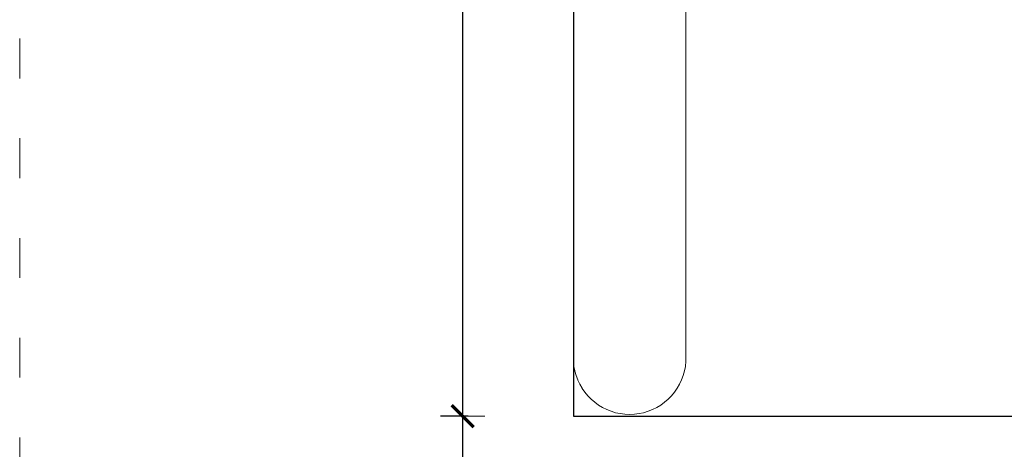
# Model space of a CAD drawing. Extents: x -2331 to -357, y 5368 to 5759.
# Drawn here: x -682 to -593, y 5517 to 5556 of the extents above; entities that cross this region are included whole.
import ezdxf

# ---------------------------------------------------------------- set-up
doc = ezdxf.new("R2010")
doc.units = 0
doc.header["$MEASUREMENT"] = 0
doc.linetypes.add('ACAD_ISO03W100', pattern=[30, 12, -18])
doc.linetypes.add('JIS_02_4.0', pattern=[5.5, 4, -1.5])
doc.layers.get('Defpoints').update_dxf_attribs({"color": 250})
for name, color, linetype, lineweight in [('0-03 wymiary', 6, 'Continuous', 5), ('1-02 wid cienki', 8, 'Continuous', 5), ('ProfileEdges_Nr_Pióra__7', 7, 'Continuous', 18)]:
    doc.layers.add(name, color=color, linetype=linetype, lineweight=lineweight)
doc.styles.add('1-25', font='txt', dxfattribs={"height": 7})
doc.dimstyles.new('1-25', dxfattribs={"dimtxt": 7, "dimasz": 0.2, "dimexe": 2, "dimexo": 5, "dimgap": 1.25, "dimtad": 1, "dimdec": 0, "dimrnd": 0.5, "dimtxsty": '1-25', "dimblk": 'BG dim mark', "dimcen": 0, "dimclrd": 256, "dimclre": 8, "dimclrt": 11, "dimadec": 0, "dimazin": 0, "dimtfac": 1, "dimtdec": 0, "dimtix": 1, "dimtmove": 1, "dimatfit": 3, "dimfxl": 0.5, "dimtfill": 1, "dimarcsym": 0})

# ---------------------------------------------------------------- blocks, each defined once
blk = doc.blocks.new('BG dim mark')
for p, q in [((0, -10), (0, 10)), ((10, 0), (-10, 0))]:
    blk.add_line(p, q)
at = {"color": 0, "linetype": 'ByBlock', "const_width": 1.5}
blk.add_lwpolyline([(5, 5), (-5, -5)], dxfattribs=at)
blk = doc.blocks.new('*D78')
at = {"layer": '0-03 wymiary', "color": 8, "linetype": 'JIS_02_4.0', "lineweight": -2, "transparency": 16777216}
for p, q in [((-185.245, 174.754), (-187.745, 174.754)), ((-185.245, 87.674), (-187.745, 87.674))]:
    blk.add_line(p, q, dxfattribs=at)
at = {"layer": '0-03 wymiary', "lineweight": -2, "transparency": 16777216}
blk.add_line((-185.745, 174.554), (-185.745, 87.874), dxfattribs=at)
at = {"layer": 'Defpoints', "color": 0, "transparency": 16777216}
for p in [(-175.745, 174.754), (-185.745, 87.674), (-175.745, 87.674)]:
    blk.add_point(p, dxfattribs=at)
at = {"layer": '0-03 wymiary', "lineweight": -2, "transparency": 16777216, "xscale": 0.2, "yscale": 0.2, "zscale": 0.2}
for p, rotation in [((-185.745, 174.754), 90), ((-185.745, 87.674), 270)]:
    blk.add_blockref('BG dim mark', p, dxfattribs=dict(at, rotation=rotation))
at = {"layer": '0-03 wymiary', "color": 11, "transparency": 16777216, "insert": (-190.569, 131.214), "char_height": 7, "attachment_point": 5, "rotation": 90, "style": '1-25', "bg_fill": 3, "box_fill_scale": 1.25, "bg_fill_color": 256, "bg_fill_true_color": 13158600, "bg_fill_transparency": 0}
blk.add_mtext('87', dxfattribs=at)
blk = doc.blocks.new('*D79')
at = {"layer": '0-03 wymiary', "color": 8, "linetype": 'JIS_02_4.0', "lineweight": -2, "transparency": 16777216}
for p, q in [((-185.245, 87.674), (-187.745, 87.674)), ((-185.245, -62.326), (-187.745, -62.326))]:
    blk.add_line(p, q, dxfattribs=at)
at = {"layer": '0-03 wymiary', "lineweight": -2, "transparency": 16777216}
blk.add_line((-185.745, 87.474), (-185.745, -62.126), dxfattribs=at)
at = {"layer": 'Defpoints', "color": 0, "transparency": 16777216}
for p in [(-175.745, 87.674), (-185.745, -62.326), (-113.975, -62.326)]:
    blk.add_point(p, dxfattribs=at)
at = {"layer": '0-03 wymiary', "lineweight": -2, "transparency": 16777216, "xscale": 0.2, "yscale": 0.2, "zscale": 0.2}
for p, rotation in [((-185.745, 87.674), 90), ((-185.745, -62.326), 270)]:
    blk.add_blockref('BG dim mark', p, dxfattribs=dict(at, rotation=rotation))
at = {"layer": '0-03 wymiary', "color": 11, "transparency": 16777216, "insert": (-190.569, 12.674), "char_height": 7, "attachment_point": 5, "rotation": 90, "style": '1-25', "bg_fill": 3, "box_fill_scale": 1.25, "bg_fill_color": 256, "bg_fill_true_color": 13158600, "bg_fill_transparency": 0}
blk.add_mtext('150', dxfattribs=at)
blk = doc.blocks.new('*D82')
at = {"layer": '0-03 wymiary', "color": 8, "linetype": 'JIS_02_4.0', "lineweight": -2, "transparency": 16777216}
for p, q in [((-325.745, 78.174), (-325.745, 75.674)), ((-175.745, 78.174), (-175.745, 75.674))]:
    blk.add_line(p, q, dxfattribs=at)
at = {"layer": '0-03 wymiary', "lineweight": -2, "transparency": 16777216}
blk.add_line((-325.545, 77.674), (-175.945, 77.674), dxfattribs=at)
at = {"layer": 'Defpoints', "color": 0, "transparency": 16777216}
for p in [(-325.745, 131.214), (-175.745, 87.674), (-175.745, 77.674)]:
    blk.add_point(p, dxfattribs=at)
at = {"layer": '0-03 wymiary', "lineweight": -2, "transparency": 16777216, "xscale": 0.2, "yscale": 0.2, "zscale": 0.2, "rotation": 180}
blk.add_blockref('BG dim mark', (-325.745, 77.674), dxfattribs=at)
at = {"layer": '0-03 wymiary', "lineweight": -2, "transparency": 16777216, "xscale": 0.2, "yscale": 0.2, "zscale": 0.2}
blk.add_blockref('BG dim mark', (-175.745, 77.674), dxfattribs=at)
at = {"layer": '0-03 wymiary', "color": 11, "transparency": 16777216, "insert": (-250.745, 82.498), "char_height": 7, "attachment_point": 5, "style": '1-25', "bg_fill": 3, "box_fill_scale": 1.25, "bg_fill_color": 256, "bg_fill_true_color": 13158600, "bg_fill_transparency": 0}
blk.add_mtext('150', dxfattribs=at)
blk = doc.blocks.new('*D83')
at = {"layer": '0-03 wymiary', "color": 8, "linetype": 'JIS_02_4.0', "lineweight": -2, "transparency": 16777216}
for p, q in [((-175.745, 78.174), (-175.745, 75.674)), ((-52.206, 78.174), (-52.206, 75.674))]:
    blk.add_line(p, q, dxfattribs=at)
at = {"layer": '0-03 wymiary', "lineweight": -2, "transparency": 16777216}
blk.add_line((-175.545, 77.674), (-52.406, 77.674), dxfattribs=at)
at = {"layer": 'Defpoints', "color": 0, "transparency": 16777216}
for p in [(-175.745, 87.674), (-52.206, 87.674), (-52.206, 77.674)]:
    blk.add_point(p, dxfattribs=at)
at = {"layer": '0-03 wymiary', "lineweight": -2, "transparency": 16777216, "xscale": 0.2, "yscale": 0.2, "zscale": 0.2, "rotation": 180}
blk.add_blockref('BG dim mark', (-175.745, 77.674), dxfattribs=at)
at = {"layer": '0-03 wymiary', "lineweight": -2, "transparency": 16777216, "xscale": 0.2, "yscale": 0.2, "zscale": 0.2}
blk.add_blockref('BG dim mark', (-52.206, 77.674), dxfattribs=at)
at = {"layer": '0-03 wymiary', "color": 11, "transparency": 16777216, "insert": (-113.975, 82.438), "char_height": 7, "attachment_point": 5, "style": '1-25', "bg_fill": 3, "box_fill_scale": 1.25, "bg_fill_color": 256, "bg_fill_true_color": 13158600, "bg_fill_transparency": 0}
blk.add_mtext('124', dxfattribs=at)
blk = doc.blocks.new('*U70')
at = {"layer": '1-02 wid cienki', "linetype": 'ACAD_ISO03W100', "ltscale": 0.3}
blk.add_lwpolyline([(-185.745, 37.674), (-42.206, 37.674, 0.414214), (-2.206, 77.674), (-2.206, 184.754, 0.414214), (-42.206, 224.754), (-185.745, 224.754, 0.414214), (-225.745, 184.754), (-225.745, 77.674, 0.414214)], format="xyb", close=True, dxfattribs=at)
at = {"layer": 'Defpoints'}
blk.add_lwpolyline([(-175.745, 87.674), (-52.206, 87.674), (-52.206, 174.754), (-175.745, 174.754)], close=True, dxfattribs=at)
at = {"layer": '0-03 wymiary'}
dim = blk.add_linear_dim(base=(-185.745, 87.674), p1=(-175.745, 174.754), p2=(-175.745, 87.674), angle=90, dimstyle='1-25', override={"dimfxlon": 1}, dxfattribs=at)
dim.commit()
dim.dimension.update_dxf_attribs({"geometry": '*D78', "text_midpoint": (-190.569, 131.214)})
dim = blk.add_linear_dim(base=(-185.745, -62.326), p1=(-175.745, 87.674), p2=(-113.975, -62.326), angle=90, dimstyle='1-25', override={"dimfxlon": 1}, dxfattribs=at)
dim.commit()
dim.dimension.update_dxf_attribs({"geometry": '*D79', "text_midpoint": (-190.569, 12.674)})
dim = blk.add_linear_dim(base=(-175.745, 77.674), p1=(-325.745, 131.214), p2=(-175.745, 87.674), dimstyle='1-25', override={"dimfxlon": 1}, dxfattribs=at)
dim.commit()
dim.dimension.update_dxf_attribs({"geometry": '*D82', "text_midpoint": (-250.745, 82.498)})
dim = blk.add_linear_dim(base=(-52.206, 77.674), p1=(-175.745, 87.674), p2=(-52.206, 87.674), dimstyle='1-25', override={"dimfxlon": 1}, dxfattribs=at)
dim.commit()
dim.dimension.update_dxf_attribs({"geometry": '*D83', "text_midpoint": (-113.975, 82.438)})

msp = doc.modelspace()

# ---------------------------------------------------------------- block references
msp.add_blockref('*U70', (-456.614, 5432.386))

# ---------------------------------------------------------------- next in the draw order: linework, layer by layer
at = {"layer": 'ProfileEdges_Nr_Pióra__7', "linetype": 'Continuous', "flags": 128}
for points in [[(-632.359, 5582.079), (-632.359, 5553.747)], [(-622.193, 5576.769), (-622.193, 5553.747)], [(-632.359, 5553.747), (-632.359, 5525.414)], [(-622.193, 5553.747), (-622.194, 5525.423)], [(-632.359, 5525.414), (-632.35, 5525.55)], [(-632.35, 5524.984), (-632.359, 5525.399)], [(-622.202, 5525.543), (-622.194, 5525.423)], [(-622.193, 5525.41), (-622.202, 5524.997)], [(-622.194, 5525.422), (-622.193, 5525.41)], [(-632.35, 5524.984), (-632.349, 5524.974)], [(-632.306, 5524.561), (-632.349, 5524.974)], [(-632.226, 5524.143), (-632.304, 5524.551)], [(-622.247, 5524.561), (-622.325, 5524.151)], [(-622.202, 5524.984), (-622.246, 5524.57)], [(-622.202, 5524.995), (-622.202, 5524.984)], [(-632.111, 5523.732), (-632.224, 5524.134)], [(-631.963, 5523.333), (-632.109, 5523.725)], [(-622.441, 5523.732), (-622.587, 5523.34)], [(-622.326, 5524.143), (-622.439, 5523.74)], [(-631.782, 5522.948), (-631.96, 5523.327)], [(-631.569, 5522.579), (-631.779, 5522.943)], [(-622.771, 5522.948), (-622.981, 5522.584)], [(-622.589, 5523.333), (-622.768, 5522.954)], [(-631.326, 5522.23), (-631.566, 5522.575)], [(-631.055, 5521.902), (-631.323, 5522.226)], [(-630.756, 5521.598), (-631.052, 5521.899)], [(-623.498, 5521.902), (-623.794, 5521.6)], [(-623.226, 5522.23), (-623.496, 5521.905)], [(-622.984, 5522.579), (-623.224, 5522.234)], [(-630.434, 5521.319), (-630.754, 5521.595)], [(-630.09, 5521.069), (-630.432, 5521.318)], [(-629.726, 5520.848), (-630.088, 5521.068)], [(-624.463, 5521.069), (-624.826, 5520.849)], [(-624.118, 5521.319), (-624.461, 5521.07)], [(-623.796, 5521.598), (-624.116, 5521.321)], [(-629.344, 5520.659), (-629.724, 5520.848)], [(-628.948, 5520.502), (-629.343, 5520.659)], [(-628.541, 5520.379), (-628.948, 5520.502)], [(-628.124, 5520.291), (-628.541, 5520.379)], [(-627.702, 5520.237), (-628.124, 5520.291)], [(-627.276, 5520.219), (-627.702, 5520.237)], [(-626.851, 5520.237), (-627.276, 5520.219)], [(-626.428, 5520.291), (-626.851, 5520.237)], [(-626.012, 5520.379), (-626.428, 5520.291)], [(-625.608, 5520.501), (-626.012, 5520.379)], [(-625.208, 5520.659), (-625.603, 5520.503)], [(-624.827, 5520.848), (-625.207, 5520.66)]]:
    msp.add_lwpolyline(points, dxfattribs=at)

doc.saveas('drawing.dxf')
